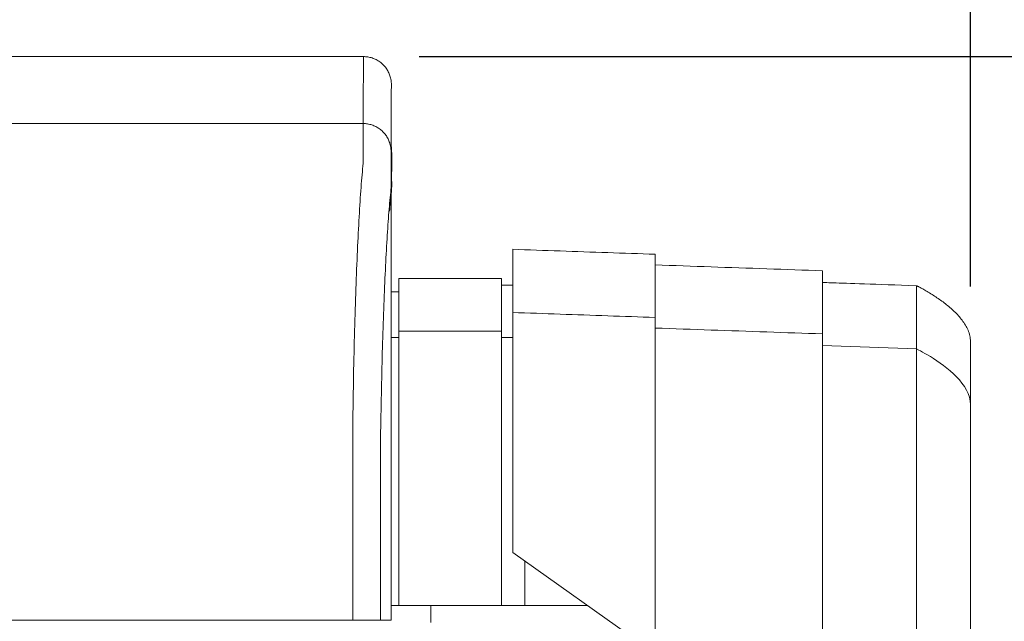
# Model space of a CAD drawing. Units: inches. Extents: x 41 to 442, y 123 to 358.
# Drawn here: x 312 to 320, y 232 to 237 of the extents above; entities that cross this region are included whole.
import ezdxf

# ---------------------------------------------------------------- set-up
doc = ezdxf.new("R2010")
doc.units = ezdxf.units.IN
doc.header["$MEASUREMENT"] = 0
doc.header["$PDMODE"] = 2
doc.header["$PDSIZE"] = 0.03
doc.layers.add('Unnamed [1]', color=7, linetype='Continuous', lineweight=0)
doc.styles.add('CK_TEXT_STYLE_0007', font='times.ttf', dxfattribs={"width": 0.75, "height": 2})
doc.styles.add('CK_TEXT_STYLE_0008', font='txt', dxfattribs={"width": 0.75, "height": 2})
doc.dimstyles.new('KEYCREATOR_DIMSTYLE', dxfattribs={"dimtxt": 2, "dimasz": 2, "dimexe": 0.5, "dimexo": 0.5, "dimgap": 0.5, "dimtad": 0, "dimtih": 1, "dimtoh": 1, "dimdec": 6, "dimzin": 4, "dimdsep": 46, "dimlunit": 3, "dimtxsty": 'CK_TEXT_STYLE_0007', "dimsah": 1, "dimcen": 0, "dimse1": 1, "dimse2": 1, "dimadec": 0, "dimazin": 0, "dimtfac": 1, "dimtdec": 6, "dimtofl": 0, "dimtmove": 0, "dimatfit": 3, "dimfxl": 1, "dimtolj": 1, "dimtzin": 0, "dimarcsym": 0})

# ---------------------------------------------------------------- blocks, each defined once
blk = doc.blocks.new('*D9')
at = {"layer": 'Defpoints', "color": 0}
for p in [(320.0992, 247.0882), (162.9693, 234.5357), (320.0992, 234.5269)]:
    blk.add_point(p, dxfattribs=at)
at = {"layer": 'Unnamed [1]', "color": 18, "lineweight": -2, "true_color": 0x000000}
for p, q in [((162.9693, 235.0357), (162.9693, 247.5882)), ((320.0992, 235.0269), (320.0992, 247.5882)), ((164.9693, 247.0882), (236.4753, 247.0882)), ((318.0992, 247.0882), (246.5624, 247.0882))]:
    blk.add_line(p, q, dxfattribs=at)
at = {"layer": 'Unnamed [1]', "color": 18, "true_color": 0x000000}
for points in [[(164.9693, 247.4215), (164.9693, 246.7548), (162.9693, 247.0882)], [(318.0992, 246.7548), (318.0992, 247.4215), (320.0992, 247.0882)]]:
    blk.add_solid(points, dxfattribs=at)
at = {"layer": 'Unnamed [1]', "color": 18, "lineweight": 0, "true_color": 0x000000, "insert": (241.5189, 247.0882), "char_height": 2, "attachment_point": 5, "line_spacing_factor": 0.96, "style": 'CK_TEXT_STYLE_0008'}
blk.add_mtext('\\A1;13\'- 1-1/4"\\P{TOP}', dxfattribs=at)
blk = doc.blocks.new('*D12')
at = {"layer": 'Defpoints', "color": 0}
for p in [(314.6621, 237.0882), (321.5163, 136.1642), (330.2151, 136.1642)]:
    blk.add_point(p, dxfattribs=at)
at = {"layer": 'Unnamed [1]', "color": 18, "lineweight": -2, "true_color": 0x000000}
for p, q in [((315.1621, 237.0882), (330.7151, 237.0882)), ((330.2151, 235.0882), (330.2151, 202.011)), ((330.2151, 138.1642), (330.2151, 195.767))]:
    blk.add_line(p, q, dxfattribs=at)
at = {"layer": 'Unnamed [1]', "color": 18, "true_color": 0x000000}
for points in [[(330.5485, 235.0882), (329.8818, 235.0882), (330.2151, 237.0882)], [(329.8818, 138.1642), (330.5485, 138.1642), (330.2151, 136.1642)]]:
    blk.add_solid(points, dxfattribs=at)
at = {"layer": 'Unnamed [1]', "color": 18, "lineweight": 0, "true_color": 0x000000, "insert": (330.2151, 198.889), "char_height": 2, "attachment_point": 5, "line_spacing_factor": 0.96, "style": 'CK_TEXT_STYLE_0008'}
blk.add_mtext('\\A1;101"\\P{OAH}', dxfattribs=at)

msp = doc.modelspace()

# ---------------------------------------------------------------- linework, layer by layer
at = {"layer": 'Unnamed [1]', "color": 18, "linetype": 'Continuous', "lineweight": 0, "true_color": 0x000000}
for p, q in [((314.9121318, 236.8382028), (314.9121325, 236.8380566)), ((314.9121325, 236.8382027), (314.9121322, 236.8381297)), ((314.9777192, 235.1005374), (314.9777192, 234.5780061)), ((314.9777192, 235.1005374), (315.8977192, 235.1005374)), ((315.8977192, 235.1005374), (315.8977192, 234.5780061)), ((314.909418, 234.9805374), (314.9777192, 234.9805374)), ((315.8977192, 235.0405374), (315.9992435, 235.0405374)), ((314.9093955, 234.5719251), (314.9777192, 234.5719251)), ((314.9777192, 234.5776967), (314.9777192, 232.6699707)), ((315.8977192, 234.5776967), (315.8977192, 232.6699707)), ((315.9992263, 234.5719251), (315.8977192, 234.5719251)), ((319.616659, 234.4691691), (318.7752258, 234.4985368)), ((314.9093969, 234.3381661), (314.9092535, 232.5381649)), ((315.9992241, 232.8116094), (315.9992241, 232.6457832)), ((315.9992241, 232.6457832), (315.9992241, 232.8099225)), ((317.2752239, 232.8098967), (317.2759227, 232.8116094)), ((317.2752239, 231.7401691), (317.2752239, 232.8098967)), ((318.7752257, 230.6755743), (318.7752257, 232.8116094)), ((319.6166599, 230.2618425), (319.6166589, 232.8110657)), ((320.0992242, 230.2618425), (320.0992242, 232.8116031)), ((314.9777192, 232.6699707), (314.9777192, 232.6600979)), ((314.9777192, 232.6600993), (314.9777192, 232.1699707)), ((315.8977192, 232.6699707), (315.8977192, 232.6600979)), ((315.8977192, 232.6600993), (315.8977192, 232.1699707)), ((317.2752239, 231.7401691), (315.9992241, 232.6457832)), ((317.2717339, 231.742646), (315.9992241, 232.6457832)), ((316.1077192, 232.5687811), (316.1077192, 232.1699707)), ((314.909253, 232.1699707), (314.9777192, 232.1699707)), ((314.9777192, 232.1699707), (315.8977192, 232.1699707)), ((315.2662525, 232.1699707), (315.2662525, 232.0181813)), ((315.8977192, 232.1699707), (316.1077192, 232.1699707)), ((316.1077192, 232.1699707), (316.6696387, 232.1699707))]:
    msp.add_line(p, q, dxfattribs=at)
at = {"layer": 'Unnamed [1]', "color": 18, "linetype": 'Continuous', "lineweight": 0}
for points in [[(314.6621325, 237.0881666), (314.672056, 237.0879698), (314.6819283, 237.0873822), (314.6917389, 237.0864084), (314.7014773, 237.0850525), (314.7111331, 237.0833189), (314.7206956, 237.0812121), (314.7301544, 237.0787363), (314.7394991, 237.0758959), (314.7487191, 237.0726952), (314.7578039, 237.0691386), (314.7667431, 237.0652304), (314.7755261, 237.060975), (314.7841425, 237.0563767), (314.7925817, 237.0514399), (314.8008333, 237.046169), (314.8088867, 237.0405682), (314.8167315, 237.0346419), (314.8243572, 237.0283945), (314.8317533, 237.0218303), (314.8389092, 237.0149537), (314.8457868, 237.0077988), (314.852352, 237.0004038), (314.8586003, 236.9927792), (314.8645274, 236.9849356), (314.870129, 236.9768833), (314.8754007, 236.9686329), (314.8803382, 236.9601949), (314.8849371, 236.9515798), (314.8891931, 236.9427981), (314.8931019, 236.9338602), (314.896659, 236.9247767), (314.8998601, 236.9155581), (314.9027009, 236.9062148), (314.9051771, 236.8967573), (314.9072843, 236.8871962), (314.909018, 236.8775419), (314.9103741, 236.8678049), (314.9113481, 236.8579957), (314.9119357, 236.8481249), (314.9121325, 236.8382028)], [(314.6621325, 237.0881666), (314.672056, 237.0879698), (314.6819283, 237.0873822), (314.6917389, 237.0864084), (314.7014773, 237.0850525), (314.711133, 237.0833189), (314.7206956, 237.0812121), (314.7301544, 237.0787363), (314.7394991, 237.0758959), (314.748719, 237.0726952), (314.7578039, 237.0691386), (314.766743, 237.0652304), (314.775526, 237.060975), (314.7841424, 237.0563767), (314.7925816, 237.0514399), (314.8008331, 237.046169), (314.8088866, 237.0405682), (314.8167314, 237.0346419), (314.824357, 237.0283945), (314.8317531, 237.0218303), (314.838909, 237.0149537), (314.8457866, 237.0077988), (314.8523517, 237.0004038), (314.8586, 236.9927792), (314.8645271, 236.9849356), (314.8701287, 236.9768833), (314.8754004, 236.9686329), (314.8803379, 236.9601949), (314.8849368, 236.9515798), (314.8891927, 236.9427981), (314.8931014, 236.9338602), (314.8966585, 236.9247767), (314.8998597, 236.9155581), (314.9027005, 236.9062148), (314.9051766, 236.8967573), (314.9072837, 236.8871962), (314.9090175, 236.8775419), (314.9103735, 236.8678049), (314.9113475, 236.8579957), (314.911935, 236.8481249), (314.9121318, 236.8382028)], [(314.6593841, 236.4881666), (314.6693076, 236.4879698), (314.6791799, 236.4873822), (314.6889905, 236.4864084), (314.6987289, 236.4850525), (314.7083846, 236.4833189), (314.7179472, 236.4812121), (314.727406, 236.4787363), (314.7367507, 236.4758959), (314.7459707, 236.4726952), (314.7550555, 236.4691386), (314.7639947, 236.4652304), (314.7727777, 236.460975), (314.781394, 236.4563767), (314.7898332, 236.4514399), (314.7980848, 236.446169), (314.8061383, 236.4405682), (314.8139831, 236.4346419), (314.8216088, 236.4283945), (314.8290048, 236.4218303), (314.8361608, 236.4149537), (314.8430384, 236.4077988), (314.8496035, 236.4004038), (314.8558518, 236.3927792), (314.861779, 236.3849356), (314.8673805, 236.3768833), (314.8726523, 236.3686329), (314.8775898, 236.3601949), (314.8821887, 236.3515798), (314.8864447, 236.3427981), (314.8903534, 236.3338602), (314.8939105, 236.3247767), (314.8971117, 236.3155581), (314.8999525, 236.3062148), (314.9024287, 236.2967573), (314.9045358, 236.2871962), (314.9062696, 236.2775419), (314.9076257, 236.2678049), (314.9085997, 236.2579957), (314.9091873, 236.2481249), (314.9093841, 236.2382028)], [(314.6593841, 236.4881666), (314.6693076, 236.4879697), (314.6791799, 236.4873821), (314.6889904, 236.4864081), (314.6987288, 236.4850521), (314.7083845, 236.4833183), (314.717947, 236.4812111), (314.7274058, 236.478735), (314.7367504, 236.4758942), (314.7459704, 236.472693), (314.7550552, 236.4691359), (314.7639944, 236.4652272), (314.7727773, 236.4609712), (314.7813937, 236.4563723), (314.7898329, 236.4514348), (314.7980844, 236.4461631), (314.8061379, 236.4405615), (314.8139827, 236.4346344), (314.8216083, 236.4283861), (314.8290044, 236.421821), (314.8361604, 236.4149434), (314.843038, 236.4077874), (314.8496031, 236.4003913), (314.8558514, 236.3927656), (314.8617786, 236.3849208), (314.8673802, 236.3768674), (314.8726519, 236.3686158), (314.8775894, 236.3601765), (314.8821883, 236.3515601), (314.8864444, 236.3427771), (314.8903531, 236.3338379), (314.8939102, 236.3247531), (314.8971114, 236.315533), (314.8999522, 236.3061883), (314.9024284, 236.2967295), (314.9045355, 236.2871669), (314.9062693, 236.2775112), (314.9076254, 236.2677727), (314.9085994, 236.2579621), (314.9091869, 236.2480898), (314.9093838, 236.2381662)], [(314.9096632, 236.2889718), (314.9100849, 236.2868959), (314.9104892, 236.2848157), (314.910876, 236.2827312), (314.9112452, 236.2806426), (314.9115969, 236.2785499), (314.9119309, 236.2764533), (314.9122473, 236.274353), (314.9125459, 236.2722489), (314.9128268, 236.2701412), (314.9130899, 236.26803), (314.9133351, 236.2659155), (314.9135624, 236.2637976), (314.9137718, 236.2616766), (314.9139633, 236.2595525), (314.9141367, 236.2574255), (314.914292, 236.2552956), (314.9144292, 236.2531629), (314.9145483, 236.2510276), (314.9146492, 236.2488898), (314.9147318, 236.2467495), (314.9147961, 236.2446069), (314.9148421, 236.2424621), (314.9148698, 236.2403152), (314.914879, 236.2381662)], [(314.9096633, 236.2889991), (314.910085, 236.2869236), (314.9104893, 236.2848437), (314.910876, 236.2827596), (314.9112452, 236.2806714), (314.9115968, 236.2785791), (314.9119308, 236.2764829), (314.9122472, 236.2743829), (314.9125458, 236.2722792), (314.9128266, 236.2701719), (314.9130897, 236.2680611), (314.9133349, 236.265947), (314.9135622, 236.2638295), (314.9137716, 236.2617089), (314.913963, 236.2595852), (314.9141364, 236.2574585), (314.9142917, 236.255329), (314.9144289, 236.2531968), (314.914548, 236.2510619), (314.9146489, 236.2489244), (314.9147315, 236.2467845), (314.9147958, 236.2446423), (314.9148418, 236.2424979), (314.9148695, 236.2403513), (314.9148787, 236.2382028)], [(314.6584046, 236.1321659), (314.6568237, 236.1077445), (314.6548288, 236.0825509), (314.6525337, 236.0565914), (314.6500521, 236.0298721), (314.6474979, 236.0023994), (314.6449847, 235.9741793), (314.642603, 235.9452188), (314.6403488, 235.9155265), (314.6381949, 235.8851118), (314.6361141, 235.8539839), (314.6340791, 235.8221521), (314.6320626, 235.7896257), (314.6300425, 235.7564139), (314.628017, 235.7225258), (314.6259896, 235.6879701), (314.6239636, 235.6527559), (314.6219425, 235.6168921), (314.6199297, 235.5803875), (314.6179284, 235.5432511), (314.6159422, 235.5054918), (314.6139745, 235.4671184), (314.6120286, 235.42814), (314.6101079, 235.3885655), (314.6082158, 235.3484037), (314.6063553, 235.3076634), (314.6045272, 235.2663535), (314.6027319, 235.2244824), (314.6009699, 235.1820587), (314.5992416, 235.1390911), (314.5975474, 235.0955882), (314.5958877, 235.0515584), (314.594263, 235.0070105), (314.5926735, 234.961953), (314.5911198, 234.9163946), (314.5896023, 234.8703437), (314.5881214, 234.8238091), (314.5866774, 234.7767993), (314.5852709, 234.7293229), (314.5839022, 234.6813885), (314.5825717, 234.6330046), (314.5812799, 234.58418), (314.5800271, 234.5349232), (314.5788138, 234.4852427), (314.5776404, 234.4351473), (314.5765074, 234.3846454), (314.575415, 234.3337456), (314.5743638, 234.2824567), (314.5733541, 234.2307871)], [(315.9992241, 232.8099225), (315.9992241, 232.9427449), (315.9992241, 233.0732808), (315.9992241, 233.2012481), (315.9992241, 233.3263646), (315.9992241, 233.4483479), (315.9992241, 233.566916), (315.9992242, 233.6817866), (315.9992242, 233.7926775), (315.9992242, 233.8993064), (315.9992242, 234.0013912), (315.9992242, 234.0986496), (315.9992242, 234.1907995), (315.9992242, 234.2775585), (315.9992242, 234.3586446), (315.9992242, 234.4337754), (315.9992242, 234.5026687), (315.9992242, 234.5650425), (315.9992242, 234.6206143), (315.9992242, 234.6691021), (315.9992243, 234.7102235), (315.9992243, 234.7436965), (315.9992243, 234.7692387), (315.9992243, 234.786568), (315.9992243, 234.7954021)], [(315.9992243, 234.7954021), (315.9992243, 234.7978496), (315.9992243, 234.8002919), (315.9992243, 234.8027288), (315.9992243, 234.8051604), (315.9992243, 234.8075868), (315.9992243, 234.8100078), (315.9992244, 234.8124235), (315.9992244, 234.814834), (315.9992244, 234.8172391), (315.9992244, 234.8196389), (315.9992244, 234.8220334), (315.9992244, 234.8244227), (315.9992244, 234.8268066), (315.9992244, 234.8291852), (315.9992244, 234.8315585), (315.9992244, 234.8339265), (315.9992244, 234.8362892), (315.9992245, 234.8386466), (315.9992245, 234.8409987), (315.9992245, 234.8433456), (315.9992245, 234.8456871), (315.9992245, 234.8480233), (315.9992245, 234.8503542), (315.9992245, 234.8526797)], [(317.2752239, 232.8098967), (317.2752239, 232.9397377), (317.2752239, 233.0673439), (317.2752239, 233.1924393), (317.2752239, 233.3147481), (317.2752239, 233.4339944), (317.2752239, 233.5499023), (317.2752239, 233.662196), (317.2752239, 233.7705994), (317.2752239, 233.8748368), (317.2752239, 233.9746323), (317.2752239, 234.0697099), (317.2752239, 234.1597938), (317.2752239, 234.2446081), (317.2752239, 234.3238769), (317.2752239, 234.3973243), (317.2752239, 234.4646743), (317.2752239, 234.5256513), (317.275224, 234.5799791), (317.275224, 234.627382), (317.275224, 234.6675841), (317.275224, 234.7003094), (317.275224, 234.7252822), (317.275224, 234.7422264), (317.275224, 234.7508662)], [(315.8946395, 234.6283251), (315.8659853, 234.6283298), (315.8373311, 234.6283424), (315.8086769, 234.6283612), (315.7800227, 234.6283843), (315.7513685, 234.6284099), (315.7227143, 234.628436), (315.6940601, 234.628461), (315.6654059, 234.6284829), (315.6367517, 234.6284999), (315.6080975, 234.6285101), (315.5794433, 234.6285117), (315.5507891, 234.6285028), (315.5221349, 234.6284816), (315.4934807, 234.6284463), (315.4648265, 234.628395), (315.4361723, 234.6283258), (315.4075181, 234.6282381), (315.3788639, 234.6281363), (315.3502097, 234.6280259), (315.3215556, 234.6279125), (315.2929016, 234.6278018), (315.2642477, 234.6276992), (315.235594, 234.6276104), (315.2069403, 234.627541), (315.1782869, 234.6274965), (315.1496336, 234.6274826), (315.1209806, 234.6275048), (315.0923277, 234.6275688), (315.0636752, 234.6276801), (315.0350229, 234.6278443), (315.0063709, 234.6280671), (314.9777192, 234.6283539)], [(318.7752257, 232.8116094), (318.7752257, 232.9315785), (318.7752257, 233.0494758), (318.7752257, 233.1650465), (318.7752257, 233.278036), (318.7752257, 233.3881894), (318.7752257, 233.4952523), (318.7752257, 233.5989698), (318.7752257, 233.6990872), (318.7752257, 233.79535), (318.7752257, 233.8875033), (318.7752257, 233.9752925), (318.7752257, 234.058463), (318.7752257, 234.1367599), (318.7752257, 234.2099287), (318.7752257, 234.2777146), (318.7752257, 234.3398629), (318.7752258, 234.396119), (318.7752258, 234.4462282), (318.7752258, 234.4899357), (318.7752258, 234.5269869), (318.7752258, 234.5571271), (318.7752258, 234.5801016), (318.7752258, 234.5956557), (318.7752258, 234.6035347)], [(319.6166589, 232.8110657), (319.6166589, 232.9220422), (319.6166589, 233.0311045), (319.6166589, 233.1380169), (319.6166589, 233.2425437), (319.6166589, 233.3444492), (319.6166589, 233.4434978), (319.6166589, 233.5394538), (319.6166589, 233.6320816), (319.6166589, 233.7211453), (319.6166589, 233.8064095), (319.6166589, 233.8876384), (319.6166589, 233.9645962), (319.6166589, 234.0370475), (319.6166589, 234.1047564), (319.6166589, 234.1674873), (319.6166589, 234.2250045), (319.6166589, 234.2770724), (319.616659, 234.3234552), (319.616659, 234.3639174), (319.616659, 234.3982232), (319.616659, 234.4261369), (319.616659, 234.4474229), (319.616659, 234.4618455), (319.616659, 234.4691691)], [(314.5658668, 233.7406076), (314.5661495, 233.7615819), (314.5664373, 233.7825115), (314.5667301, 233.8033961), (314.5670279, 233.824235), (314.5673308, 233.845028), (314.5676387, 233.8657744), (314.5679516, 233.886474), (314.5682695, 233.9071263), (314.5685924, 233.9277307), (314.5689203, 233.948287), (314.5692532, 233.9687945), (314.569591, 233.989253), (314.5699339, 234.0096619), (314.5702816, 234.0300208), (314.5706343, 234.0503292), (314.570992, 234.0705867), (314.5713546, 234.0907929), (314.5717221, 234.1109474), (314.5720946, 234.1310496), (314.5724719, 234.1510991), (314.5728542, 234.1710956), (314.5732414, 234.1910385), (314.5736334, 234.2109274), (314.5740304, 234.2307618)], [(314.5740903, 234.2322737), (314.5736889, 234.2123365), (314.5732927, 234.1923498), (314.5729014, 234.1723143), (314.5725153, 234.1522306), (314.5721343, 234.1320994), (314.5717584, 234.1119214), (314.5713877, 234.0916973), (314.571022, 234.0714278), (314.5706615, 234.0511134), (314.5703062, 234.030755), (314.569956, 234.0103531), (314.569611, 233.9899085), (314.5692712, 233.9694218), (314.5689366, 233.9488937), (314.5686072, 233.928325), (314.568283, 233.9077161), (314.5679641, 233.8870679), (314.5676503, 233.8663811), (314.5673419, 233.8456562), (314.5670386, 233.824894), (314.5667407, 233.8040951), (314.566448, 233.7832602), (314.5661606, 233.7623901), (314.5658785, 233.7414853)], [(314.5733337, 234.2307921), (314.5733653, 234.2308538), (314.573397, 234.2309155), (314.5734286, 234.2309772), (314.5734602, 234.2310389), (314.5734918, 234.2311006), (314.5735234, 234.2311624), (314.573555, 234.2312241), (314.5735865, 234.2312858), (314.5736181, 234.2313475), (314.5736496, 234.2314092), (314.5736812, 234.231471), (314.5737127, 234.2315327), (314.5737442, 234.2315944), (314.5737757, 234.2316562), (314.5738072, 234.2317179), (314.5738387, 234.2317797), (314.5738702, 234.2318414), (314.5739017, 234.2319031), (314.5739331, 234.2319649), (314.5739646, 234.2320267), (314.573996, 234.2320884), (314.5740275, 234.2321502), (314.5740589, 234.2322119), (314.5740903, 234.2322737)], [(320.0992242, 232.8116031), (320.0992242, 232.8891705), (320.0992242, 232.9653982), (320.0992242, 233.0401216), (320.0992242, 233.1131759), (320.0992242, 233.1843965), (320.0992242, 233.2536187), (320.0992242, 233.3206778), (320.0992243, 233.3854092), (320.0992243, 233.4476482), (320.0992243, 233.5072301), (320.0992243, 233.5639902), (320.0992243, 233.6177639), (320.0992243, 233.6683865), (320.0992243, 233.7156933), (320.0992243, 233.7595197), (320.0992243, 233.799701), (320.0992243, 233.8360725), (320.0992243, 233.8684695), (320.0992243, 233.8967274), (320.0992243, 233.9206815), (320.0992243, 233.9401671), (320.0992243, 233.9550195), (320.0992244, 233.9650741), (320.0992244, 233.9701662)], [(320.0992244, 232.8116033), (320.0992244, 232.8563488), (320.0992244, 232.9009617), (320.0992244, 232.9453861), (320.0992244, 232.9895659), (320.0992244, 233.0334448), (320.0992244, 233.0769669), (320.0992244, 233.120076), (320.0992244, 233.1627161), (320.0992244, 233.204831), (320.0992243, 233.2463647), (320.0992243, 233.287261), (320.0992243, 233.3274638), (320.0992243, 233.3669171), (320.0992243, 233.4055648), (320.0992243, 233.4433507), (320.0992243, 233.4802187), (320.0992243, 233.5161129), (320.0992243, 233.550977), (320.0992243, 233.5847549), (320.0992243, 233.6173907), (320.0992244, 233.6488309), (320.0992244, 233.6790333), (320.0992244, 233.7079587), (320.0992244, 233.7355676), (320.0992244, 233.7618207), (320.0992244, 233.7866785), (320.0992244, 233.8101016), (320.0992244, 233.8320508), (320.0992244, 233.8524866), (320.0992244, 233.8713695), (320.0992244, 233.8886645), (320.0992244, 233.9043532), (320.0992244, 233.9184213), (320.0992244, 233.9308547), (320.0992244, 233.9416392), (320.0992244, 233.9507606), (320.0992244, 233.9582047), (320.0992244, 233.9639574), (320.0992244, 233.9680043), (320.0992244, 233.9703315)], [(314.5659098, 233.7406086), (314.5660056, 233.7379195), (314.5661014, 233.7352234), (314.5661971, 233.7325206), (314.5662928, 233.7298114), (314.5663884, 233.7270961), (314.5664839, 233.7243748), (314.5665793, 233.7216478), (314.5666746, 233.7189155), (314.5667698, 233.716178), (314.5668649, 233.7134356), (314.5669599, 233.7106885), (314.5670547, 233.7079371), (314.5671494, 233.7051816), (314.567244, 233.7024222), (314.5673384, 233.6996591), (314.5674326, 233.6968928), (314.5675266, 233.6941233), (314.5676205, 233.6913509), (314.5677141, 233.688576), (314.5678076, 233.6857987), (314.5679008, 233.6830194), (314.5679938, 233.6802382), (314.5680866, 233.6774555), (314.5681791, 233.6746714)], [(314.9092535, 232.5381649), (314.9092535, 232.5173324), (314.9092534, 232.4964997), (314.9092534, 232.475667), (314.9092533, 232.4548341), (314.9092533, 232.4340012), (314.9092533, 232.4131682), (314.9092532, 232.392335), (314.9092532, 232.3715018), (314.9092532, 232.3506686), (314.9092532, 232.3298353), (314.9092531, 232.3090019), (314.9092531, 232.2881685), (314.9092531, 232.267335), (314.9092531, 232.2465015), (314.909253, 232.225668), (314.909253, 232.2048344), (314.909253, 232.1840009), (314.909253, 232.1631673), (314.9092529, 232.1423338), (314.9092529, 232.1215002), (314.9092529, 232.1006667), (314.9092529, 232.0798332), (314.9092528, 232.0589997), (314.9092528, 232.0381662)]]:
    msp.add_lwpolyline(points, dxfattribs=at)
at = {"layer": 'Unnamed [1]', "color": 18, "linetype": 'Continuous', "lineweight": 0, "true_color": 0x000000, "extrusion": (0, 0, -1)}
for points in [[(-314.6591221, 236.1320999), (-314.6595308, 236.1462595), (-314.6597004, 236.1601786), (-314.6596937, 236.1738574), (-314.6595734, 236.1872962), (-314.6594025, 236.2004952), (-314.6592435, 236.2134546), (-314.6591464, 236.2261727), (-314.6591094, 236.2386394), (-314.6591179, 236.2508427), (-314.6591572, 236.2627705), (-314.6592127, 236.2744108), (-314.6592697, 236.2857515), (-314.6593162, 236.2967826), (-314.6593509, 236.3075026), (-314.659375, 236.317912), (-314.6593899, 236.3280114), (-314.6593968, 236.3378011), (-314.659397, 236.3472819), (-314.6593919, 236.3564542), (-314.6593826, 236.3653185), (-314.6593705, 236.3738753), (-314.6593568, 236.3821252), (-314.6593429, 236.3900688), (-314.65933, 236.3977065), (-314.6593192, 236.4050386), (-314.6593106, 236.4120649), (-314.6593041, 236.4187848), (-314.6592994, 236.4251977), (-314.6592965, 236.4313032), (-314.6592952, 236.4371005), (-314.6592954, 236.4425894), (-314.6592969, 236.4477691), (-314.6592995, 236.4526392), (-314.6593032, 236.4571991), (-314.6593078, 236.4614482), (-314.6593132, 236.4653861), (-314.6593192, 236.4690122), (-314.6593256, 236.472326), (-314.6593324, 236.4753269), (-314.6593393, 236.4780144), (-314.6593463, 236.4803879), (-314.6593531, 236.4824469), (-314.6593597, 236.4841909), (-314.659366, 236.4856193), (-314.6593717, 236.4867316), (-314.6593767, 236.4875273), (-314.6593809, 236.4880058), (-314.6593841, 236.4881666)], [(-314.8963721, 235.7026021), (-314.8974866, 235.7168483), (-314.8985946, 235.7309054), (-314.8997042, 235.7447772), (-314.9008236, 235.7584675), (-314.901961, 235.7719803), (-314.9031247, 235.7853193), (-314.9043227, 235.7984884), (-314.9055634, 235.8114915), (-314.9068549, 235.8243325), (-314.9082054, 235.8370151), (-314.9096231, 235.8495432), (-314.9110443, 235.8619332), (-314.9122881, 235.874211), (-314.9133292, 235.8863653), (-314.91415, 235.8983836), (-314.9147331, 235.910253), (-314.9150607, 235.9219611), (-314.9151154, 235.9334949), (-314.9150359, 235.9448089), (-314.9149718, 235.9558687), (-314.9149217, 235.9666789), (-314.9148844, 235.977244), (-314.9148585, 235.9875683), (-314.9148427, 235.9976565), (-314.9148356, 236.0075129), (-314.9148359, 236.0171421), (-314.9148423, 236.0265486), (-314.9148535, 236.0357368), (-314.9148681, 236.0447112), (-314.9148848, 236.0534764), (-314.9149023, 236.0620367), (-314.9149192, 236.0703967), (-314.9149342, 236.0785608), (-314.9149459, 236.0865336), (-314.9149532, 236.0943195), (-314.9149545, 236.1019231), (-314.9149525, 236.1093348), (-314.9149504, 236.116542), (-314.9149484, 236.1235446), (-314.9149463, 236.1303422), (-314.9149443, 236.1369346), (-314.9149422, 236.1433216), (-314.9149401, 236.1495029), (-314.9149381, 236.1554783), (-314.914936, 236.1612475), (-314.9149339, 236.1668103), (-314.9149318, 236.1721663), (-314.9149298, 236.1773155), (-314.9149277, 236.1822574), (-314.9149256, 236.1869919), (-314.9149235, 236.1915188), (-314.9149214, 236.1958377), (-314.9149193, 236.1999484), (-314.9149172, 236.2038507), (-314.9149151, 236.2075443), (-314.914913, 236.211029), (-314.9149109, 236.2143045), (-314.9149088, 236.2173706), (-314.9149067, 236.220227), (-314.9149045, 236.2228735), (-314.9149024, 236.2253098), (-314.9149003, 236.2275357), (-314.9148982, 236.2295509), (-314.914896, 236.2313552), (-314.9148939, 236.2329483), (-314.9148918, 236.23433), (-314.9148897, 236.2355), (-314.9148875, 236.2364581), (-314.9148854, 236.237204), (-314.9148833, 236.2377375), (-314.9148811, 236.2380583), (-314.914879, 236.2381662)], [(-314.9093838, 236.2381662), (-314.9093838, 236.2381662), (-314.9093838, 236.2381662), (-314.9093838, 236.2381662), (-314.9093838, 236.2381662), (-314.9093838, 236.2381662), (-314.9093838, 236.2381661), (-314.9093839, 236.2381661), (-314.9093839, 236.238166), (-314.9093839, 236.238166), (-314.9093839, 236.2381659), (-314.9093839, 236.2381658), (-314.9093839, 236.2381657), (-314.9093839, 236.2381656), (-314.909384, 236.2381655), (-314.909384, 236.2381654), (-314.909384, 236.2381652), (-314.909384, 236.2381651), (-314.909384, 236.2381649), (-314.909384, 236.2381648), (-314.909384, 236.2381646), (-314.9093841, 236.2381644), (-314.9093841, 236.2381642), (-314.9093841, 236.2381641), (-314.9093841, 236.2381639)], [(-319.6166632, 235.0350327), (-319.6170052, 235.0348754), (-319.6180271, 235.0343986), (-319.619723, 235.0335954), (-319.6220865, 235.0324586), (-319.6251118, 235.0309811), (-319.6287926, 235.0291559), (-319.633123, 235.0269758), (-319.6380968, 235.0244339), (-319.6437079, 235.0215229), (-319.6499503, 235.0182358), (-319.6568178, 235.0145656), (-319.6643045, 235.0105051), (-319.6724041, 235.0060472), (-319.6811106, 235.0011849), (-319.690418, 234.9959111), (-319.70032, 234.9902186), (-319.7108108, 234.9841005), (-319.7218841, 234.9775496), (-319.7332194, 234.9707358), (-319.7444992, 234.9638328), (-319.7557212, 234.9568392), (-319.7668835, 234.9497535), (-319.777984, 234.9425744), (-319.7890208, 234.9353003), (-319.7999918, 234.9279301), (-319.8108955, 234.9204623), (-319.8217305, 234.9128959), (-319.8324952, 234.9052297), (-319.843188, 234.8974624), (-319.8538077, 234.889593), (-319.8643525, 234.8816202), (-319.8748212, 234.8735429), (-319.8852106, 234.8653592), (-319.8955124, 234.857064), (-319.9057166, 234.8486517), (-319.9158132, 234.8401167), (-319.9257923, 234.8314531), (-319.9356439, 234.8226554), (-319.9453582, 234.8137178), (-319.9549252, 234.8046346), (-319.964335, 234.7954002), (-319.9735775, 234.7860088), (-319.9826429, 234.7764548), (-319.9915213, 234.7667324), (-320.0002027, 234.756836), (-320.0086771, 234.7467599), (-320.0169346, 234.7364983), (-320.0249653, 234.7260456), (-320.0327556, 234.715398), (-320.0402767, 234.7045589), (-320.0474965, 234.6935339), (-320.0543826, 234.6823283), (-320.0609028, 234.6709474), (-320.0670246, 234.6593969), (-320.0727158, 234.647682), (-320.0779441, 234.6358081), (-320.0826772, 234.6237807), (-320.0868827, 234.6116052), (-320.0905284, 234.5992869), (-320.093582, 234.5868314), (-320.0960111, 234.5742439), (-320.0977834, 234.56153), (-320.0988667, 234.548695), (-320.0992286, 234.5357443)], [(-320.0992244, 233.9701662), (-320.0968036, 234.0036006), (-320.0897712, 234.0365413), (-320.0785461, 234.0689058), (-320.0635477, 234.1006116), (-320.0451951, 234.1315759), (-320.0239073, 234.1617163), (-320.0001036, 234.19095), (-319.9742031, 234.2191945), (-319.9466249, 234.2463672), (-319.9177883, 234.2723855), (-319.8881123, 234.2971668), (-319.8580161, 234.3206284), (-319.827919, 234.3426878), (-319.7982399, 234.3632624), (-319.7693981, 234.3822695), (-319.7418127, 234.3996266), (-319.7159029, 234.415251), (-319.6920878, 234.4290602), (-319.6707866, 234.4409715), (-319.6524184, 234.4509023), (-319.6374024, 234.4587701), (-319.6261577, 234.4644923), (-319.6191035, 234.4679861), (-319.616659, 234.4691691)]]:
    msp.add_lwpolyline(points, dxfattribs=at)
at = {"layer": 'Unnamed [1]', "color": 18, "linetype": 'Continuous', "lineweight": 0, "true_color": 0x000000}
for points in [[(314.8155537, 233.6738516), (314.8162891, 233.723861), (314.8170576, 233.7735914), (314.8178592, 233.8230358), (314.8186937, 233.8721874), (314.819561, 233.921039), (314.820461, 233.9695838), (314.8213935, 234.0178148), (314.8223583, 234.0657249), (314.8233554, 234.1133072), (314.8243846, 234.1605548), (314.8254458, 234.2074606), (314.8265388, 234.2540176), (314.8276635, 234.300219), (314.8288197, 234.3460577), (314.8300074, 234.3915267), (314.8312264, 234.4366191), (314.8324765, 234.4813278), (314.8337576, 234.525646), (314.8350696, 234.5695666), (314.8364124, 234.6130827), (314.8377857, 234.6561872), (314.8391895, 234.6988732), (314.8406237, 234.7411338), (314.842088, 234.7829619), (314.8435824, 234.8243505), (314.8451068, 234.8652928), (314.8466609, 234.9057817), (314.8482446, 234.9458102), (314.8498579, 234.9853713), (314.8515005, 235.0244582), (314.8531724, 235.0630637), (314.8548734, 235.101181), (314.8566034, 235.1388031), (314.8583622, 235.1759229), (314.8601496, 235.2125335), (314.8619657, 235.2486279), (314.8638101, 235.2841992), (314.8656829, 235.3192403), (314.8675838, 235.3537443), (314.8695126, 235.3877042), (314.8714694, 235.4211131), (314.8734539, 235.4539639), (314.875466, 235.4862497), (314.8775056, 235.5179635), (314.8795585, 235.54907), (314.8816143, 235.5795368), (314.8836789, 235.6093616), (314.8857577, 235.6385421), (314.8878565, 235.667076), (314.8899809, 235.6949609), (314.8921366, 235.7221946), (314.8943293, 235.7487747), (314.8965645, 235.7746988), (314.898848, 235.7999647), (314.9011854, 235.82457), (314.9038797, 235.8485922), (314.9066473, 235.8721415), (314.9086181, 235.8952641), (314.9093776, 235.9179192), (314.9093975, 235.939897), (314.9092381, 235.9609748), (314.9091701, 235.9810776), (314.909174, 236.0002779), (314.9092175, 236.0186547), (314.9092688, 236.0362869), (314.9092956, 236.0532535), (314.9092995, 236.0695448), (314.9093034, 236.0850973), (314.9093073, 236.099909), (314.9093113, 236.1139782), (314.9093152, 236.127303), (314.9093192, 236.1398817), (314.9093231, 236.1517123), (314.9093271, 236.1627931), (314.9093311, 236.1731222), (314.9093351, 236.1826978), (314.9093391, 236.1915181), (314.9093432, 236.1995812), (314.9093472, 236.2068853), (314.9093512, 236.2134286), (314.9093553, 236.2192093), (314.9093593, 236.2242255), (314.9093634, 236.2284754), (314.9093675, 236.2319571), (314.9093715, 236.2346689), (314.9093756, 236.2366089), (314.9093797, 236.2377753), (314.9093838, 236.2381662)], [(314.9148787, 236.2381638), (314.9148787, 236.2381641), (314.9148787, 236.2381642), (314.9148787, 236.2381644), (314.9148787, 236.2381646), (314.9148787, 236.2381648), (314.9148788, 236.2381649), (314.9148788, 236.2381651), (314.9148788, 236.2381652), (314.9148788, 236.2381654), (314.9148788, 236.2381655), (314.9148788, 236.2381656), (314.9148788, 236.2381657), (314.9148788, 236.2381658), (314.9148789, 236.2381659), (314.9148789, 236.2381659), (314.9148789, 236.238166), (314.9148789, 236.2381661), (314.9148789, 236.2381661), (314.9148789, 236.2381662), (314.9148789, 236.2381662), (314.914879, 236.2381662), (314.914879, 236.2381662), (314.914879, 236.2381662), (314.914879, 236.2381662)], [(315.9992247, 234.897881), (315.9992249, 234.935705), (315.999225, 234.9719198), (315.9992252, 235.0065254), (315.9992253, 235.0395219), (315.9992255, 235.0709091), (315.9992256, 235.100687), (315.9992258, 235.1288556), (315.999226, 235.1554149), (315.9992261, 235.1803649), (315.9992263, 235.2037056), (315.9992264, 235.2254368), (315.9992266, 235.2455586), (315.9992268, 235.2640711), (315.9992269, 235.280974), (315.9992271, 235.2962675), (315.9992272, 235.3099514), (315.9992274, 235.3220259), (315.9992275, 235.3324908), (315.9992277, 235.3413461), (315.9992279, 235.3485918), (315.999228, 235.3542279), (315.9992282, 235.3582543), (315.9992283, 235.3606711), (315.9992285, 235.3614782)], [(315.9992243, 235.0405367), (315.9992243, 235.0585803), (315.9992243, 235.0758565), (315.9992243, 235.0923654), (315.9992243, 235.1081067), (315.9992243, 235.1230807), (315.9992243, 235.1372873), (315.9992243, 235.1507264), (315.9992243, 235.1633981), (315.9992243, 235.1753023), (315.9992243, 235.1864391), (315.9992243, 235.1968085), (315.9992243, 235.2064103), (315.9992243, 235.2152447), (315.9992243, 235.2233116), (315.9992243, 235.2306111), (315.9992243, 235.237143), (315.9992243, 235.2429075), (315.9992243, 235.2479044), (315.9992243, 235.2521338), (315.9992243, 235.2555957), (315.9992243, 235.2582901), (315.9992243, 235.260217), (315.9992243, 235.2613763), (315.9992243, 235.261768)], [(317.275224, 234.7508662), (317.2752242, 234.7970493), (317.2752244, 234.8412677), (317.2752245, 234.8835212), (317.2752247, 234.9238099), (317.2752249, 234.9621338), (317.2752251, 234.9984927), (317.2752252, 235.0328868), (317.2752254, 235.0653158), (317.2752256, 235.0957799), (317.2752258, 235.1242789), (317.2752259, 235.1508129), (317.2752261, 235.1753818), (317.2752263, 235.1979855), (317.2752265, 235.2186241), (317.2752266, 235.2372975), (317.2752268, 235.2540057), (317.275227, 235.2687486), (317.2752272, 235.2815262), (317.2752273, 235.2923385), (317.2752275, 235.3011855), (317.2752277, 235.3080671), (317.2752279, 235.3129832), (317.275228, 235.3159339), (317.2752282, 235.3169191)], [(318.7752258, 234.6035347), (318.775226, 234.6497091), (318.7752262, 234.693919), (318.7752263, 234.7361643), (318.7752265, 234.7764452), (318.7752267, 234.8147614), (318.7752269, 234.8511129), (318.775227, 234.8854999), (318.7752272, 234.9179221), (318.7752274, 234.9483796), (318.7752276, 234.9768723), (318.7752277, 235.0034003), (318.7752279, 235.0279634), (318.7752281, 235.0505616), (318.7752283, 235.071195), (318.7752284, 235.0898635), (318.7752286, 235.106567), (318.7752288, 235.1213055), (318.775229, 235.134079), (318.7752291, 235.1448875), (318.7752293, 235.1537308), (318.7752295, 235.1606091), (318.7752297, 235.1655222), (318.7752298, 235.1684701), (318.77523, 235.1694528)], [(319.616659, 234.4691691), (319.6166592, 234.5153384), (319.6166594, 234.5595434), (319.6166595, 234.6017842), (319.6166597, 234.6420606), (319.6166599, 234.6803727), (319.6166601, 234.7167204), (319.6166602, 234.7511037), (319.6166604, 234.7835225), (319.6166606, 234.8139769), (319.6166608, 234.8424667), (319.6166609, 234.868992), (319.6166611, 234.8935528), (319.6166613, 234.9161489), (319.6166615, 234.9367804), (319.6166616, 234.9554472), (319.6166618, 234.9721493), (319.616662, 234.9868866), (319.6166622, 234.9996592), (319.6166623, 235.010467), (319.6166625, 235.0193099), (319.6166627, 235.026188), (319.6166629, 235.0311012), (319.616663, 235.0340494), (319.6166632, 235.0350327)], [(320.0992244, 233.9701662), (320.0992245, 234.0163131), (320.0992247, 234.0604966), (320.0992249, 234.1027168), (320.0992251, 234.1429735), (320.0992252, 234.1812668), (320.0992254, 234.2175967), (320.0992256, 234.251963), (320.0992258, 234.2843659), (320.0992259, 234.3148051), (320.0992261, 234.3432808), (320.0992263, 234.3697928), (320.0992265, 234.3943412), (320.0992266, 234.4169259), (320.0992268, 234.4375468), (320.099227, 234.456204), (320.0992272, 234.4728974), (320.0992273, 234.487627), (320.0992275, 234.5003927), (320.0992277, 234.5111946), (320.0992279, 234.5200325), (320.099228, 234.5269065), (320.0992282, 234.5318165), (320.0992284, 234.5347624), (320.0992286, 234.5357443)]]:
    msp.add_lwpolyline(points, dxfattribs=at)
at = {"layer": 'Unnamed [1]', "color": 18, "linetype": 'Continuous', "lineweight": 0}
for points in [[(314.6621325, 237.0881666, 0), (313.3162992, 237.0881684, 0), (311.9704659, 237.0881702, 0), (310.6246325, 237.088172, 0), (309.2787992, 237.0881738, 0), (307.9329659, 237.0881756, 0), (306.5871325, 237.0881774, 0), (305.2412992, 237.0881792, 0), (303.8954659, 237.088181, 0), (302.5496326, 237.0881828, 0)], [(314.6621325, 237.0881666, 0), (314.662018, 237.0631666, 0), (314.6619035, 237.0381666, 0), (314.661789, 237.0131666, 0), (314.6616744, 236.9881666, 0), (314.6615599, 236.9631666, 0), (314.6614454, 236.9381666, 0), (314.6613309, 236.9131666, 0), (314.6612164, 236.8881666, 0), (314.6611019, 236.8631666, 0), (314.6609873, 236.8381666, 0), (314.6608728, 236.8131666, 0), (314.6607583, 236.7881666, 0), (314.6606438, 236.7631666, 0), (314.6605293, 236.7381666, 0), (314.6604148, 236.7131666, 0), (314.6603002, 236.6881666, 0), (314.6601857, 236.6631666, 0), (314.6600712, 236.6381666, 0), (314.6599567, 236.6131666, 0), (314.6598422, 236.5881666, 0), (314.6597276, 236.5631666, 0), (314.6596131, 236.5381666, 0), (314.6594986, 236.5131666, 0), (314.6593841, 236.4881666, 0)], [(314.9121322, 236.8381297, 0), (314.9120177, 236.8131462, 0), (314.9119033, 236.7881628, 0), (314.9117889, 236.7631793, 0), (314.9116744, 236.7381959, 0), (314.91156, 236.7132124, 0), (314.9114455, 236.688229, 0), (314.9113311, 236.6632455, 0), (314.9112166, 236.6382621, 0), (314.9111022, 236.6132786, 0), (314.9109878, 236.5882952, 0), (314.9108733, 236.5633117, 0), (314.9107589, 236.5383283, 0), (314.9106444, 236.5133448, 0), (314.91053, 236.4883614, 0), (314.9104156, 236.4633779, 0), (314.9103011, 236.4383945, 0), (314.9101867, 236.413411, 0), (314.9100722, 236.3884276, 0), (314.9099578, 236.3634441, 0), (314.9098433, 236.3384607, 0), (314.9097289, 236.3134772, 0), (314.9096145, 236.2884938, 0), (314.9095, 236.2635103, 0), (314.9093856, 236.2385269, 0)], [(302.5468841, 236.4881828, 0), (303.8927175, 236.488181, 0), (305.2385508, 236.4881792, 0), (306.5843841, 236.4881774, 0), (307.9302174, 236.4881756, 0), (309.2760508, 236.4881738, 0), (310.6218841, 236.488172, 0), (311.9677174, 236.4881702, 0), (313.3135508, 236.4881684, 0), (314.6593841, 236.4881666, 0)], [(314.9093856, 236.2385269, 0), (314.9093855, 236.2385134, 0), (314.9093855, 236.2384999, 0), (314.9093854, 236.2384864, 0), (314.9093853, 236.2384729, 0), (314.9093853, 236.2384593, 0), (314.9093852, 236.2384458, 0), (314.9093851, 236.2384323, 0), (314.9093851, 236.2384188, 0), (314.909385, 236.2384053, 0), (314.909385, 236.2383918, 0), (314.9093849, 236.2383783, 0), (314.9093848, 236.2383648, 0), (314.9093848, 236.2383513, 0), (314.9093847, 236.2383378, 0), (314.9093846, 236.2383243, 0), (314.9093846, 236.2383108, 0), (314.9093845, 236.2382973, 0), (314.9093845, 236.2382838, 0), (314.9093844, 236.2382703, 0), (314.9093843, 236.2382568, 0), (314.9093843, 236.2382433, 0), (314.9093842, 236.2382298, 0), (314.9093842, 236.2382163, 0), (314.9093841, 236.2382028, 0)], [(314.9093969, 234.3381661, 0), (314.9093964, 234.4173478, 0), (314.9093959, 234.4965295, 0), (314.9093955, 234.5757112, 0), (314.909395, 234.6548929, 0), (314.9093945, 234.7340746, 0), (314.9093941, 234.8132563, 0), (314.9093936, 234.892438, 0), (314.9093931, 234.9716197, 0), (314.9093926, 235.0508014, 0), (314.9093922, 235.1299831, 0), (314.9093917, 235.2091648, 0), (314.9093912, 235.2883465, 0), (314.9093908, 235.3675282, 0), (314.9093903, 235.4467099, 0), (314.9093898, 235.5258916, 0), (314.9093893, 235.6050733, 0), (314.9093889, 235.684255, 0), (314.9093884, 235.7634367, 0), (314.9093879, 235.8426184, 0), (314.9093875, 235.9218001, 0), (314.909387, 236.0009818, 0), (314.9093865, 236.0801635, 0), (314.909386, 236.1593451, 0), (314.9093856, 236.2385268, 0)], [(314.9148772, 236.2385274, 0), (314.9148772, 236.2385139, 0), (314.9148773, 236.2385004, 0), (314.9148774, 236.2384868, 0), (314.9148774, 236.2384733, 0), (314.9148775, 236.2384598, 0), (314.9148776, 236.2384463, 0), (314.9148776, 236.2384327, 0), (314.9148777, 236.2384192, 0), (314.9148777, 236.2384057, 0), (314.9148778, 236.2383922, 0), (314.9148779, 236.2383786, 0), (314.9148779, 236.2383651, 0), (314.914878, 236.2383516, 0), (314.914878, 236.2383381, 0), (314.9148781, 236.2383245, 0), (314.9148782, 236.238311, 0), (314.9148782, 236.2382975, 0), (314.9148783, 236.2382839, 0), (314.9148784, 236.2382704, 0), (314.9148784, 236.2382569, 0), (314.9148785, 236.2382434, 0), (314.9148785, 236.2382298, 0), (314.9148786, 236.2382163, 0), (314.9148787, 236.2382028, 0)], [(317.2752282, 235.3169191, 0), (317.2220616, 235.3187758, 0), (317.1688949, 235.3206324, 0), (317.1157283, 235.322489, 0), (317.0625616, 235.3243456, 0), (317.0093949, 235.3262023, 0), (316.9562283, 235.3280589, 0), (316.9030616, 235.3299155, 0), (316.849895, 235.3317721, 0), (316.7967283, 235.3336288, 0), (316.7435617, 235.3354854, 0), (316.690395, 235.337342, 0), (316.6372284, 235.3391986, 0), (316.5840617, 235.3410553, 0), (316.530895, 235.3429119, 0), (316.4777284, 235.3447685, 0), (316.4245617, 235.3466251, 0), (316.3713951, 235.3484818, 0), (316.3182284, 235.3503384, 0), (316.2650618, 235.352195, 0), (316.2118951, 235.3540516, 0), (316.1587285, 235.3559083, 0), (316.1055618, 235.3577649, 0), (316.0523952, 235.3596215, 0), (315.9992285, 235.3614782, 0)], [(318.77523, 235.1694528, 0), (318.7127591, 235.1716344, 0), (318.6502881, 235.1738159, 0), (318.5878171, 235.1759974, 0), (318.5253462, 235.178179, 0), (318.4628752, 235.1803605, 0), (318.4004043, 235.1825421, 0), (318.3379333, 235.1847236, 0), (318.2754623, 235.1869051, 0), (318.2129914, 235.1890867, 0), (318.1505204, 235.1912682, 0), (318.0880495, 235.1934497, 0), (318.0255785, 235.1956313, 0), (317.9631076, 235.1978128, 0), (317.9006366, 235.1999944, 0), (317.8381656, 235.2021759, 0), (317.7756947, 235.2043574, 0), (317.7132237, 235.206539, 0), (317.6507528, 235.2087205, 0), (317.5882818, 235.2109021, 0), (317.5258108, 235.2130836, 0), (317.4633399, 235.2152651, 0), (317.4008689, 235.2174467, 0), (317.338398, 235.2196282, 0), (317.275927, 235.2218098, 0)], [(319.6166632, 235.0350327, 0), (319.5484886, 235.0374134, 0), (319.4831937, 235.0396936, 0), (319.4207786, 235.0418731, 0), (319.3612431, 235.0439522, 0), (319.3045874, 235.0459306, 0), (319.2508113, 235.0478085, 0), (319.199915, 235.0495858, 0), (319.1518984, 235.0512626, 0), (319.1067615, 235.0528388, 0), (319.0645043, 235.0543145, 0), (319.0251269, 235.0556896, 0), (318.9886291, 235.0569641, 0), (318.9550111, 235.058138, 0), (318.9242727, 235.0592114, 0), (318.8964141, 235.0601843, 0), (318.8714352, 235.0610566, 0), (318.849336, 235.0618283, 0), (318.8301166, 235.0624994, 0), (318.8137768, 235.06307, 0), (318.8003167, 235.0635401, 0), (318.7897364, 235.0639095, 0), (318.7820358, 235.0641785, 0), (318.7772149, 235.0643468, 0), (318.7752736, 235.0644146, 0)], [(315.9992247, 234.897881, 0), (315.9992247, 234.8959805, 0), (315.9992247, 234.8940801, 0), (315.9992247, 234.8921796, 0), (315.9992247, 234.8902792, 0), (315.9992247, 234.8883788, 0), (315.9992246, 234.8864783, 0), (315.9992246, 234.8845779, 0), (315.9992246, 234.8826774, 0), (315.9992246, 234.880777, 0), (315.9992246, 234.8788766, 0), (315.9992246, 234.8769761, 0), (315.9992246, 234.8750757, 0), (315.9992246, 234.8731752, 0), (315.9992246, 234.8712748, 0), (315.9992246, 234.8693743, 0), (315.9992246, 234.8674739, 0), (315.9992246, 234.8655735, 0), (315.9992246, 234.863673, 0), (315.9992246, 234.8617726, 0), (315.9992245, 234.8598721, 0), (315.9992245, 234.8579717, 0), (315.9992245, 234.8560713, 0), (315.9992245, 234.8541708, 0), (315.9992245, 234.8522704, 0)], [(315.9992247, 234.897881, 0), (315.9992247, 234.8959976, 0), (315.9992247, 234.8941142, 0), (315.9992247, 234.8922308, 0), (315.9992247, 234.8903474, 0), (315.9992247, 234.888464, 0), (315.9992246, 234.8865807, 0), (315.9992246, 234.8846973, 0), (315.9992246, 234.8828139, 0), (315.9992246, 234.8809305, 0), (315.9992246, 234.8790471, 0), (315.9992246, 234.8771637, 0), (315.9992246, 234.8752804, 0), (315.9992246, 234.873397, 0), (315.9992246, 234.8715136, 0), (315.9992246, 234.8696302, 0), (315.9992246, 234.8677468, 0), (315.9992246, 234.8658634, 0), (315.9992246, 234.8639801, 0), (315.9992246, 234.8620967, 0), (315.9992245, 234.8602133, 0), (315.9992245, 234.8583299, 0), (315.9992245, 234.8564465, 0), (315.9992245, 234.8545631, 0), (315.9992245, 234.8526797, 0)], [(317.275224, 234.7508662, 0), (317.2220574, 234.7527218, 0), (317.1688907, 234.7545775, 0), (317.1157241, 234.7564332, 0), (317.0625574, 234.7582888, 0), (317.0093907, 234.7601445, 0), (316.9562241, 234.7620001, 0), (316.9030574, 234.7638558, 0), (316.8498908, 234.7657115, 0), (316.7967241, 234.7675671, 0), (316.7435575, 234.7694228, 0), (316.6903908, 234.7712785, 0), (316.6372242, 234.7731341, 0), (316.5840575, 234.7749898, 0), (316.5308908, 234.7768455, 0), (316.4777242, 234.7787011, 0), (316.4245575, 234.7805568, 0), (316.3713909, 234.7824124, 0), (316.3182242, 234.7842681, 0), (316.2650576, 234.7861238, 0), (316.2118909, 234.7879794, 0), (316.1587243, 234.7898351, 0), (316.1055576, 234.7916908, 0), (316.052391, 234.7935464, 0), (315.9992243, 234.7954021, 0)], [(317.2759228, 234.6558635, 0), (317.2758937, 234.659822, 0), (317.2758646, 234.6637804, 0), (317.2758355, 234.6677388, 0), (317.2758063, 234.6716973, 0), (317.2757772, 234.6756557, 0), (317.2757481, 234.6796142, 0), (317.275719, 234.6835726, 0), (317.2756899, 234.6875311, 0), (317.2756608, 234.6914895, 0), (317.2756316, 234.695448, 0), (317.2756025, 234.6994064, 0), (317.2755734, 234.7033648, 0), (317.2755443, 234.7073233, 0), (317.2755152, 234.7112817, 0), (317.2754861, 234.7152402, 0), (317.2754569, 234.7191986, 0), (317.2754278, 234.7231571, 0), (317.2753987, 234.7271155, 0), (317.2753696, 234.7310739, 0), (317.2753405, 234.7350324, 0), (317.2753114, 234.7389908, 0), (317.2752823, 234.7429493, 0), (317.2752531, 234.7469077, 0), (317.275224, 234.7508662, 0)], [(318.7752258, 234.6035347, 0), (318.7127549, 234.6057151, 0), (318.6502839, 234.6078954, 0), (318.5878129, 234.6100758, 0), (318.525342, 234.6122562, 0), (318.462871, 234.6144365, 0), (318.4004001, 234.6166169, 0), (318.3379291, 234.6187973, 0), (318.2754581, 234.6209776, 0), (318.2129872, 234.623158, 0), (318.1505162, 234.6253384, 0), (318.0880453, 234.6275187, 0), (318.0255743, 234.6296991, 0), (317.9631034, 234.6318795, 0), (317.9006324, 234.6340598, 0), (317.8381614, 234.6362402, 0), (317.7756905, 234.6384206, 0), (317.7132195, 234.6406009, 0), (317.6507486, 234.6427813, 0), (317.5882776, 234.6449617, 0), (317.5258066, 234.647142, 0), (317.4633357, 234.6493224, 0), (317.4008647, 234.6515028, 0), (317.3383938, 234.6536831, 0), (317.2759228, 234.6558635, 0)], [(314.5681787, 232.0381667, 0), (314.5681788, 232.1063544, 0), (314.5681789, 232.1745421, 0), (314.568179, 232.2427298, 0), (314.5681791, 232.3109175, 0), (314.5681792, 232.3791052, 0), (314.5681793, 232.4472929, 0), (314.5681794, 232.5154806, 0), (314.5681795, 232.5836683, 0), (314.5681796, 232.651856, 0), (314.5681797, 232.7200437, 0), (314.5681798, 232.7882314, 0), (314.5681798, 232.8564191, 0), (314.5681799, 232.9246068, 0), (314.56818, 232.9927945, 0), (314.5681801, 233.0609822, 0), (314.5681802, 233.1291699, 0), (314.5681803, 233.1973576, 0), (314.5681804, 233.2655453, 0), (314.5681805, 233.3337329, 0), (314.5681806, 233.4019206, 0), (314.5681807, 233.4701083, 0), (314.5681808, 233.538296, 0), (314.5681809, 233.6064837, 0), (314.5681809, 233.6746714, 0)], [(314.8154958, 233.6738516, 0), (314.8154957, 233.605698, 0), (314.8154956, 233.5375445, 0), (314.8154955, 233.4693909, 0), (314.8154954, 233.4012374, 0), (314.8154953, 233.3330838, 0), (314.8154952, 233.2649303, 0), (314.8154952, 233.1967767, 0), (314.8154951, 233.1286232, 0), (314.815495, 233.0604696, 0), (314.8154949, 232.9923161, 0), (314.8154948, 232.9241625, 0), (314.8154947, 232.856009, 0), (314.8154946, 232.7878554, 0), (314.8154945, 232.7197019, 0), (314.8154944, 232.6515483, 0), (314.8154943, 232.5833948, 0), (314.8154942, 232.5152412, 0), (314.8154941, 232.4470877, 0), (314.8154941, 232.3789341, 0), (314.815494, 232.3107806, 0), (314.8154939, 232.242627, 0), (314.8154938, 232.1744735, 0), (314.8154937, 232.1063199, 0), (314.8154936, 232.0381664, 0)], [(314.568177, 232.0381667, 0), (313.9029263, 232.0381676, 0), (313.2376756, 232.0381685, 0), (312.5724249, 232.0381694, 0), (311.9071742, 232.0381703, 0), (311.2419235, 232.0381711, 0), (310.5766728, 232.038172, 0), (309.9114221, 232.0381729, 0), (309.2461714, 232.0381738, 0), (308.5809207, 232.0381747, 0), (307.91567, 232.0381756, 0), (307.2504193, 232.0381765, 0), (306.5851686, 232.0381774, 0), (305.9199179, 232.0381783, 0), (305.2546673, 232.0381792, 0), (304.5894166, 232.0381801, 0), (303.9241659, 232.038181, 0), (303.2589152, 232.0381818, 0), (302.5936645, 232.0381827, 0)], [(314.8154936, 232.0381664, 0), (314.8147927, 232.0381664, 0), (314.8137379, 232.0381664, 0), (314.812333, 232.0381664, 0), (314.810582, 232.0381664, 0), (314.8084887, 232.0381664, 0), (314.806057, 232.0381664, 0), (314.8032908, 232.0381664, 0), (314.8001939, 232.0381664, 0), (314.7967702, 232.0381664, 0), (314.7930236, 232.0381664, 0), (314.788958, 232.0381664, 0), (314.7845773, 232.0381664, 0), (314.7798853, 232.0381664, 0), (314.7748859, 232.0381664, 0), (314.769583, 232.0381664, 0), (314.7639804, 232.0381664, 0), (314.7580821, 232.0381664, 0), (314.7518919, 232.0381664, 0), (314.7454137, 232.0381665, 0), (314.7386513, 232.0381665, 0), (314.7316383, 232.0381665, 0), (314.7244114, 232.0381665, 0), (314.7169799, 232.0381665, 0), (314.7093529, 232.0381665, 0), (314.7015395, 232.0381665, 0), (314.6935488, 232.0381665, 0), (314.68539, 232.0381665, 0), (314.6770721, 232.0381665, 0), (314.6686044, 232.0381666, 0), (314.659996, 232.0381666, 0), (314.6512559, 232.0381666, 0), (314.6423933, 232.0381666, 0), (314.6334174, 232.0381666, 0), (314.6243372, 232.0381666, 0), (314.615162, 232.0381666, 0), (314.6059008, 232.0381666, 0), (314.5965627, 232.0381667, 0), (314.5871569, 232.0381667, 0), (314.5776926, 232.0381667, 0), (314.5681787, 232.0381667, 0)], [(314.9092528, 232.0381662, 0), (314.9053486, 232.0381662, 0), (314.9014444, 232.0381662, 0), (314.8975402, 232.0381663, 0), (314.8936359, 232.0381663, 0), (314.8897317, 232.0381663, 0), (314.8858275, 232.0381663, 0), (314.8819233, 232.0381663, 0), (314.8780191, 232.0381663, 0), (314.8741148, 232.0381663, 0), (314.8702106, 232.0381663, 0), (314.8663064, 232.0381663, 0), (314.8624022, 232.0381663, 0), (314.858498, 232.0381663, 0), (314.8545937, 232.0381663, 0), (314.8506895, 232.0381663, 0), (314.8467853, 232.0381663, 0), (314.8428811, 232.0381663, 0), (314.8389769, 232.0381663, 0), (314.8350727, 232.0381663, 0), (314.8311684, 232.0381663, 0), (314.8272642, 232.0381663, 0), (314.82336, 232.0381664, 0), (314.8194558, 232.0381664, 0), (314.8155516, 232.0381664, 0)]]:
    msp.add_polyline3d(points, dxfattribs=at)

# ---------------------------------------------------------------- dimensions: what is measured, and where the dimension line sits
at = {"layer": 'Unnamed [1]', "color": 18, "lineweight": 0, "true_color": 0x000000}
dim = msp.add_linear_dim(base=(320.099228, 247.0881589), p1=(162.9692764, 234.5357443), p2=(320.099228, 234.5269065), text='13\'- 1-1/4"\\P{TOP}', dimstyle='KEYCREATOR_DIMSTYLE', override={"dimtxsty": 'CK_TEXT_STYLE_0008', "dimse1": 0, "dimse2": 0}, dxfattribs=at)
dim.commit()
dim.dimension.update_dxf_attribs({"geometry": '*D9', "text_midpoint": (241.5188675, 247.0881589), "dimtype": 160})
dim = msp.add_linear_dim(base=(330.2151184, 136.164208), p1=(314.6621325, 237.0881666), p2=(321.5162533, 136.164208), angle=90, text='101"\\P{OAH}', dimstyle='KEYCREATOR_DIMSTYLE', override={"dimdec": 3, "dimlunit": 2, "dimtxsty": 'CK_TEXT_STYLE_0008', "dimse1": 0, "dimadec": 3, "dimtdec": 3}, dxfattribs=at)
dim.commit()
dim.dimension.update_dxf_attribs({"geometry": '*D12', "text_midpoint": (330.2151184, 198.8890076), "dimtype": 160, "text_rotation": 360})

doc.saveas('drawing.dxf')
